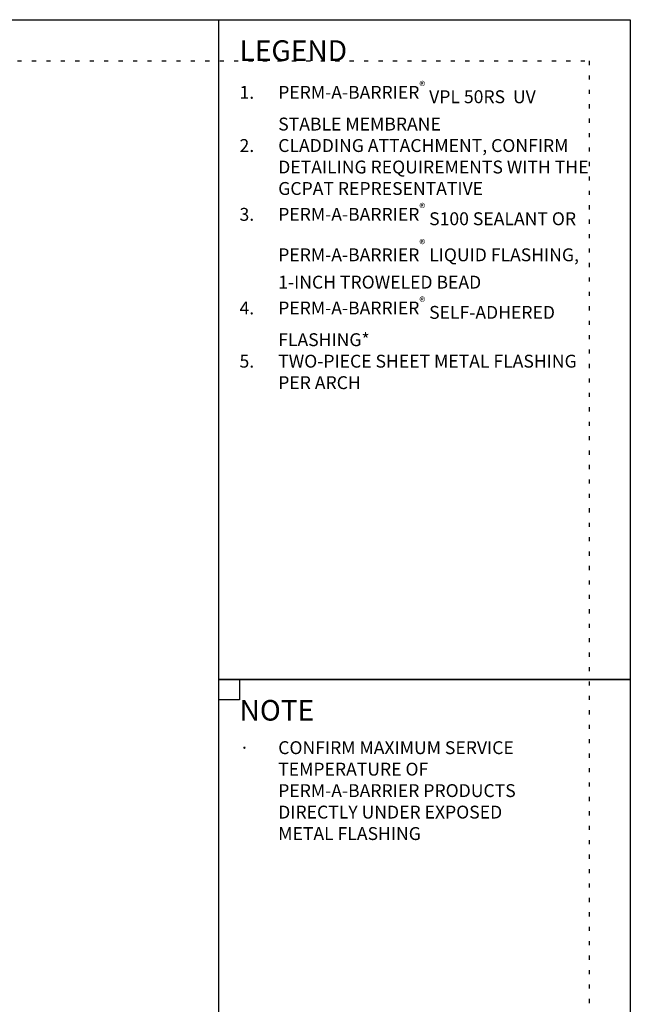
# Model space of a CAD drawing. Units: inches. Extents: x 37 to 3866, y -1440 to 6409.
# Drawn here: x 55 to 70, y -1426 to -1402 of the extents above; entities that cross this region are included whole.
import ezdxf

# ---------------------------------------------------------------- set-up
doc = ezdxf.new("R2010")
doc.units = ezdxf.units.IN
doc.header["$MEASUREMENT"] = 0
doc.linetypes.add('DOT', pattern=[0.25, 0, -0.25])
doc.layers.add('BE-ANNOTATION', color=1, linetype='Continuous')
doc.layers.add('BE-EXISTING CONSTRUCTION', color=5, linetype='Continuous')
doc.layers.add('BE-Z-NOPLOT', color=212, linetype='Continuous', plot=False)
doc.styles.add('GRACE DETAILING', font='GOTHIC.TTF', dxfattribs={"height": 0.078125})
doc.styles.add('GRACE SUBHEADER', font='GOTHICB.TTF', dxfattribs={"height": 0.125})

# ---------------------------------------------------------------- blocks, each defined once
blk = doc.blocks.new('GCP TITLEBLOCK')
at = {"layer": 'BE-EXISTING CONSTRUCTION'}
for points in [[(23.031, 38), (33, 38), (33, 22), (23.031, 22)], [(23.031, 22), (33, 22), (33, 6), (23.031, 6)]]:
    blk.add_lwpolyline(points, close=True, dxfattribs=at)
at = {"layer": 'BE-Z-NOPLOT'}
for points in [[(0, 38), (33, 38), (33, 0), (0, 0)], [(23.531, 21.5), (23.031, 21.5), (23.031, 22), (23.531, 22)]]:
    blk.add_lwpolyline(points, close=True, dxfattribs=at)
at = {"layer": 'BE-Z-NOPLOT', "linetype": 'DOT'}
blk.add_lwpolyline([(1, 37), (32, 37), (32, 1), (1, 1)], close=True, dxfattribs=at)
at = {"layer": 'BE-ANNOTATION', "insert": (23.531, 37.5), "char_height": 0.5, "width": 31.875, "attachment_point": 1, "style": 'GRACE SUBHEADER'}
blk.add_mtext('LEGEND ', dxfattribs=at)

msp = doc.modelspace()

# ---------------------------------------------------------------- block references
msp.add_blockref('GCP TITLEBLOCK', (37, -1440))

# ---------------------------------------------------------------- texts
at = {"layer": 'BE-ANNOTATION', "attachment_point": 1}
for s, insert, char_height, width, style in [('\\A1;\\pxi-3,l3,sm1.25,t3;{\\fCentury Gothic|b1|i0|c0|p34;1.^IPERM-A-BARRIER\\H0.7x;\\S®^ ;\\A0;\\H1.42857x; VPL 50RS  UV STABLE MEMBRANE\\P\\fCentury Gothic|b0|i0|c0|p34;\\C253;2.^ICLADDING ATTACHMENT, CONFIRM DETAILING REQUIREMENTS WITH THE GCPAT REPRESENTATIVE\\P\\A1;\\fCentury Gothic|b1|i0|c0|p34;\\C256;3.^IPERM-A-BARRIER\\H0.7x;\\S®^ ;\\A0;\\H1.42857x; S100 SEALANT OR PERM-A-BARRIER\\A1;\\H0.7x;\\S®^ ;\\A0;\\H1.42857x; LIQUID FLASHING, 1-INCH TROWELED BEAD\\P\\A1;4.^IPERM-A-BARRIER\\H0.7x;\\S®^ ;\\A0;\\H1.42857x; SELF-ADHERED FLASHING*\\P\\fCentury Gothic|b0|i0|c0|p34;\\C253;5.^ITWO-PIECE SHEET METAL FLASHING PER ARCH}', (60.5313, -1403.5), 0.3125, 8.468749, 'GRACE DETAILING'), ('\\pxsm1.25;NOTE ', (60.5313, -1418.5), 0.5, 7.71875, 'GRACE SUBHEADER'), ('\\pxi-3,l3,sm1.25,t3;{\\fSymbol|b0|i0|c2|p18;·^I}CONFIRM MAXIMUM SERVICE TEMPERATURE OF PERM-A-BARRIER PRODUCTS DIRECTLY UNDER EXPOSED METAL FLASHING', (60.5313, -1419.5), 0.3125, 7.71875, 'GRACE DETAILING')]:
    msp.add_mtext(s, dxfattribs=dict(at, insert=insert, char_height=char_height, width=width, style=style))

doc.saveas('drawing.dxf')
